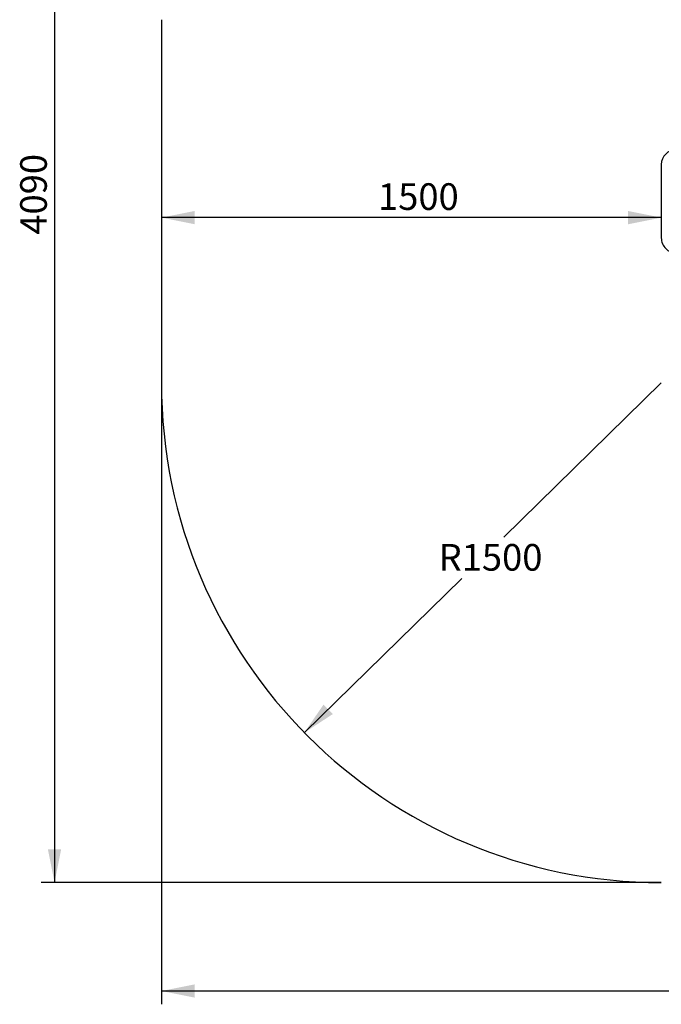
# Model space of a CAD drawing. Units: millimetres. Extents: x -699 to 4380, y 1298 to 5754.
# Drawn here: x -699 to 1226, y 1298 to 4254 of the extents above; entities that cross this region are included whole.
import ezdxf

# ---------------------------------------------------------------- set-up
doc = ezdxf.new("R2010")
doc.units = ezdxf.units.MM
doc.header["$LTSCALE"] = 20
doc.layers.add('THICK_LINE', color=7, linetype='Continuous', lineweight=25)
doc.styles.add('SLDTEXTSTYLE0', font='TXT', dxfattribs={"width": 0.605})
doc.dimstyles.new('SLDDIMSTYLE0', dxfattribs={"dimtxt": 80, "dimasz": 100, "dimexe": 0, "dimexo": 0.0625, "dimgap": 20, "dimtad": 2, "dimdec": 1, "dimrnd": 1e-09, "dimzin": 12, "dimdsep": 46, "dimtxsty": 'SLDTEXTSTYLE0', "dimsah": 1, "dimcen": 0.09, "dimadec": 0, "dimazin": 3, "dimtfac": 1, "dimtofl": 0, "dimtmove": 0, "dimatfit": 3, "dimfxl": 0, "dimfrac": 2, "dimtolj": 1, "dimtzin": 12, "dimarcsym": 0})
doc.dimstyles.new('SLDDIMSTYLE1', dxfattribs={"dimtxt": 80, "dimasz": 100, "dimexe": 0, "dimexo": 0.0625, "dimgap": 20, "dimtad": 0, "dimtih": 1, "dimtoh": 1, "dimdec": 1, "dimrnd": 1e-09, "dimzin": 12, "dimdsep": 46, "dimtxsty": 'SLDTEXTSTYLE0', "dimsah": 1, "dimcen": 0, "dimadec": 0, "dimazin": 3, "dimtfac": 1, "dimtofl": 0, "dimtmove": 0, "dimatfit": 3, "dimfxl": 0, "dimfrac": 2, "dimtolj": 1, "dimtzin": 12, "dimarcsym": 0})
doc.dimstyles.new('SLDDIMSTYLE2', dxfattribs={"dimtxt": 80, "dimasz": 100, "dimexe": 0, "dimexo": 0.0625, "dimgap": 20, "dimtad": 2, "dimdec": 0, "dimrnd": 1e-09, "dimzin": 12, "dimdsep": 46, "dimtxsty": 'SLDTEXTSTYLE0', "dimsah": 1, "dimcen": 0.09, "dimadec": 0, "dimazin": 3, "dimtfac": 1, "dimtofl": 0, "dimtmove": 0, "dimatfit": 3, "dimfxl": 0, "dimfrac": 2, "dimtolj": 1, "dimtzin": 12, "dimarcsym": 0})

# ---------------------------------------------------------------- blocks, each defined once
blk = doc.blocks.new('_D_1')
at = {"layer": 'THICK_LINE', "color": 7}
blk.add_line((1226.2, 3659.6), (-273.8, 3659.6), dxfattribs=at)
for points in [[(-273.8, 3659.6), (-173.8, 3639.6), (-173.8, 3679.6)], [(1226.2, 3659.6), (1126.2, 3679.6), (1126.2, 3639.6)]]:
    blk.add_solid(points, dxfattribs=at)
at = {"layer": 'THICK_LINE', "color": 7, "insert": (376, 3762.7), "char_height": 80, "attachment_point": 1, "style": 'SLDTEXTSTYLE0'}
blk.add_mtext('1500', dxfattribs=at)
blk = doc.blocks.new('_D_3')
at = {"layer": 'THICK_LINE', "color": 7}
for p, q in [((1549.7, 3163.4), (1683.1, 3163.4)), ((1643.1, 3163.4), (1643.1, 1663.4))]:
    blk.add_line(p, q, dxfattribs=at)
for points in [[(1643.1, 3163.4), (1623.1, 3063.4), (1663.1, 3063.4)], [(1643.1, 1663.4), (1663.1, 1763.4), (1623.1, 1763.4)]]:
    blk.add_solid(points, dxfattribs=at)
at = {"layer": 'THICK_LINE', "color": 7, "insert": (1540, 2313.2), "char_height": 80, "attachment_point": 1, "rotation": 90, "style": 'SLDTEXTSTYLE0'}
blk.add_mtext('1500', dxfattribs=at)
blk = doc.blocks.new('_D_4')
at = {"layer": 'THICK_LINE'}
for p, q in [((1226.2, 3163.4), (753.7, 2700.2)), ((155, 2113.4), (627.6, 2576.6))]:
    blk.add_line(p, q, dxfattribs=at)
blk.add_solid([(155, 2113.4), (240.5, 2169.1), (212.5, 2197.6)], dxfattribs=at)
at = {"layer": 'THICK_LINE', "insert": (557.9, 2679.7), "char_height": 80, "attachment_point": 1, "style": 'SLDTEXTSTYLE0'}
blk.add_mtext('R1500', dxfattribs=at)
blk = doc.blocks.new('_D_5')
at = {"layer": 'THICK_LINE', "color": 7}
for p, q in [((-273.8, 3163.4), (-273.8, 1297.7)), ((4379.8, 3163.4), (4379.8, 1297.7)), ((-273.8, 1337.7), (4379.8, 1337.7))]:
    blk.add_line(p, q, dxfattribs=at)
for points in [[(-273.8, 1337.7), (-173.8, 1317.7), (-173.8, 1357.7)], [(4379.8, 1337.7), (4279.8, 1357.7), (4279.8, 1317.7)]]:
    blk.add_solid(points, dxfattribs=at)
at = {"layer": 'THICK_LINE', "color": 7, "insert": (1952.8, 1440.8), "char_height": 80, "attachment_point": 1, "style": 'SLDTEXTSTYLE0'}
blk.add_mtext('4654', dxfattribs=at)
blk = doc.blocks.new('_D_6')
at = {"layer": 'THICK_LINE', "color": 7}
for p, q in [((1226.2, 5753.8), (-634.8, 5753.8)), ((-594.8, 5753.8), (-594.8, 1663.4)), ((1226.2, 1663.4), (-634.8, 1663.4))]:
    blk.add_line(p, q, dxfattribs=at)
for points in [[(-594.8, 5753.8), (-614.8, 5653.8), (-574.8, 5653.8)], [(-594.8, 1663.4), (-574.8, 1763.4), (-614.8, 1763.4)]]:
    blk.add_solid(points, dxfattribs=at)
at = {"layer": 'THICK_LINE', "color": 7, "insert": (-697.9, 3608.4), "char_height": 80, "attachment_point": 1, "rotation": 90, "style": 'SLDTEXTSTYLE0'}
blk.add_mtext('4090', dxfattribs=at)

msp = doc.modelspace()

# ---------------------------------------------------------------- linework, layer by layer
at = {"color": 7, "linetype": 'Continuous', "lineweight": 25}
msp.add_line((1226.25, 3818.61), (1226.25, 3598.61), dxfattribs=at)
for centre, start, end in [((1271.36, 3818.66), 90.06465, 180.06243), ((1271.36, 3598.56), 179.93548, 269.93743)]:
    msp.add_arc(centre, 45.11, start, end, dxfattribs=at)
at = {"layer": 'THICK_LINE', "color": 7}
msp.add_line((-273.75, 4253.84), (-273.75, 3163.38), dxfattribs=at)
msp.add_arc((1226.25, 3163.38), 1500, 180, 270, dxfattribs=at)

# ---------------------------------------------------------------- dimensions: what is measured, and where the dimension line sits
for base, p1, p2, angle, dimstyle, picture, middle in [((-594.78, 1663.38), (1226.25, 5753.84), (1226.25, 1663.38), 90, 'SLDDIMSTYLE2', '_D_6', (-594.78, 3708.61)), ((4379.77, 1337.69), (-273.75, 3163.38), (4379.77, 3163.38), 0, 'SLDDIMSTYLE2', '_D_5', (2053.01, 1337.69)), ((1643.11, 1663.38), (1549.67, 3163.38), (1226.25, 1663.38), 90, 'SLDDIMSTYLE0', '_D_3', (1643.11, 2413.38))]:
    dim = msp.add_linear_dim(base=base, p1=p1, p2=p2, angle=angle, dimstyle=dimstyle, dxfattribs=at)
    dim.commit()
    dim.dimension.update_dxf_attribs({"geometry": picture, "text_midpoint": middle, "dimtype": 160})
dim = msp.add_linear_dim(base=(-273.75, 3659.6), p1=(1226.25, 3598.61), p2=(-273.75, 3163.38), dimstyle='SLDDIMSTYLE0', dxfattribs=at)
dim.commit()
dim.dimension.update_dxf_attribs({"geometry": '_D_1', "text_midpoint": (476.25, 3659.6), "dimtype": 160})
at = {"layer": 'THICK_LINE'}
dim = msp.add_radius_dim(center=(1226.25, 3163.38), mpoint=(155.05, 2113.37), dimstyle='SLDDIMSTYLE1', dxfattribs=at)
dim.commit()
dim.dimension.update_dxf_attribs({"geometry": '_D_4', "text_midpoint": (690.65, 2638.37), "dimtype": 164})

doc.saveas('drawing.dxf')
